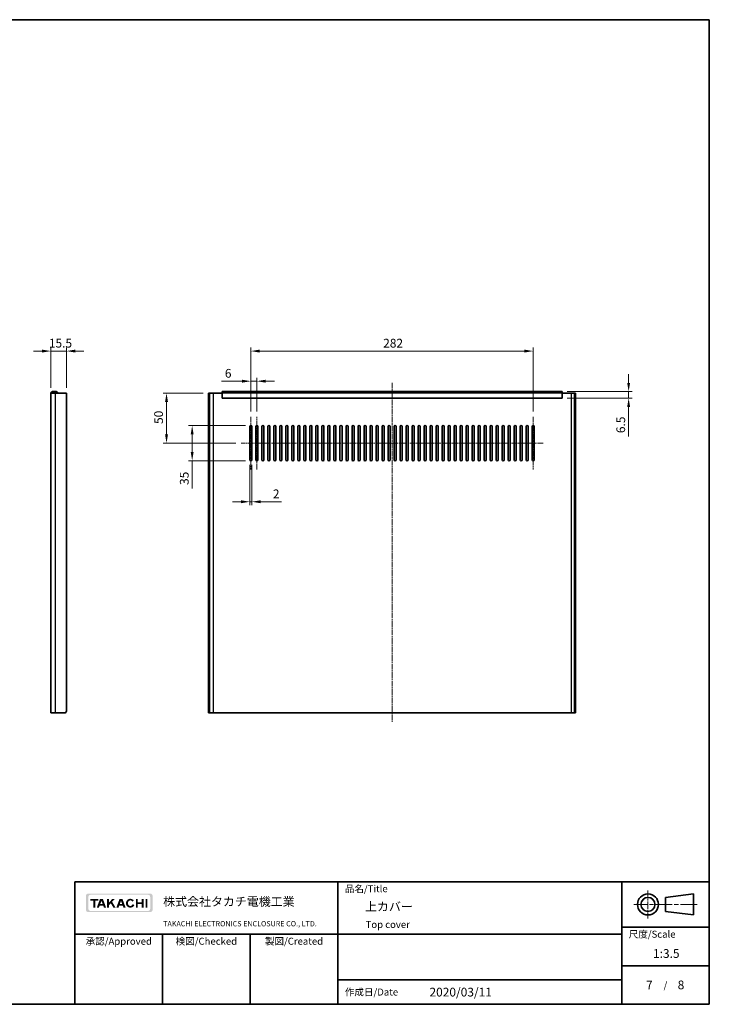
# Model space of a CAD drawing. Units: millimetres. Extents: x 5 to 12587, y 0 to 1686.
# Drawn here: x 10520 to 11209, y 0 to 983 of the extents above; entities that cross this region are included whole.
import ezdxf
from ezdxf.enums import TextEntityAlignment as Align

# ---------------------------------------------------------------- set-up
doc = ezdxf.new("R2010")
doc.units = ezdxf.units.MM
doc.linetypes.add('CHAIN', pattern=[0.35429999999999995, 0.2362, -0.0295, 0.0591, -0.0295])
for name, color, linetype, lineweight in [('Border (ISO)', 7, 'Continuous', 35), ('Centerline (ISO)', 131, 'Continuous', 18), ('Dimension (ISO)', 7, 'Continuous', 18), ('Dimension (ISO) @ 1', 7, 'Continuous', 18), ('Hatch (ISO)', 1, 'Continuous', 18), ('Title (ISO)', 7, 'Continuous', 35), ('Visible (ISO)', 7, 'Continuous', 35), ('Visible Narrow (ISO)', 7, 'Continuous', 25)]:
    doc.layers.add(name, color=color, linetype=linetype, lineweight=lineweight)
doc.styles.add('Note Text (TK)', font='MS PGothic.ttf')
doc.styles.add('文字スタイル67', font='arial.ttf')
doc.dimstyles.new('Default - Method 1b (TK)', dxfattribs={"dimscale": 6, "dimtxt": 2.5, "dimasz": 2.5, "dimexe": 1, "dimexo": 1.499999999999999, "dimgap": 1, "dimtad": 1, "dimtoh": 1, "dimrnd": 1e-08, "dimdsep": 46, "dimtxsty": 'Note Text (TK)', "dimcen": 0.09, "dimdle": 5, "dimclrd": 100, "dimclre": 100, "dimclrt": 7, "dimadec": 1, "dimazin": 1, "dimtfac": 1, "dimtmove": 0, "dimatfit": 3, "dimfxl": 1, "dimtolj": 1, "dimlwd": -1, "dimlwe": -1, "dimarcsym": 0})

# ---------------------------------------------------------------- blocks, each defined once
blk = doc.blocks.new('図面枠 tk図枠')
at = {"layer": 'Border (ISO)'}
for p, q in [((14.49999999999999, 289), (405.4999999999999, 289)), ((14.49999999999999, 289), (14.50000000000001, 8.000000000000007)), ((405.4999999999999, 289), (405.4999999999999, 8.000000000000007)), ((14.50000000000001, 8.000000000000007), (405.4999999999999, 8.000000000000007))]:
    blk.add_line(p, q, dxfattribs=at)
blk = doc.blocks.new('表題欄 tk表題欄')
at = {"layer": 'Hatch (ISO)'}
h = blk.add_hatch(color=256, dxfattribs=at)
edge = h.paths.add_edge_path(flags=0)
edge.add_arc((95.57537688673352, 236.2990653650367), 0.5958259999999996, 269.9999999999897, 360)
edge.add_line((96.17120288673351, 236.2990653650368), (96.17120288673348, 239.7107813650365))
edge.add_arc((95.5753768867335, 239.7107813650366), 0.5958259999999996, 0, 90.0000000000068)
edge.add_line((95.57537688673342, 240.3066073650366), (79.13710888673356, 240.3066073650366))
edge.add_arc((79.13710888673353, 239.7107813650366), 0.5958259999999996, 89.99999999999744, 180)
edge.add_line((78.54128288673353, 239.7107813650365), (78.54128288673331, 236.2990653650368))
edge.add_arc((79.13710888673332, 236.2990653650365), 0.5958259999999996, 180, 270.0000000000231)
edge.add_line((79.13710888673356, 235.7032393650365), (95.57537688673342, 235.7032393650367))
edge = h.paths.add_edge_path()
edge.add_line((77.83935088673357, 239.9556413650366), (77.83935088673357, 236.0542053650368))
edge.add_arc((78.54128288673346, 236.0542053650367), 0.7019319999998935, 180, 270.0000000000087)
edge.add_line((78.54128288673357, 235.3522733650368), (96.17120288673352, 235.3522733650368))
edge.add_arc((96.17120288673351, 236.0542053650367), 0.7019319999998921, 270, 360)
edge.add_line((96.8731348867334, 236.0542053650368), (96.87313488673352, 239.9556413650366))
edge.add_arc((96.1712028867336, 239.9556413650367), 0.7019319999998921, 0, 90.00000000000873)
edge.add_line((96.17120288673348, 240.6575733650367), (78.54128288673357, 240.6575733650366))
edge.add_arc((78.54128288673357, 239.9556413650366), 0.7019319999999984, 90, 180)
for points in [[(79.07181288673355, 239.1476033650369), (79.07181288673355, 238.6578833650367), (79.92066088673353, 238.6578833650367), (79.92066088673353, 236.6581933650368), (80.50832488673353, 236.6581933650368), (80.50832488673353, 238.6578833650367), (81.35717288673355, 238.6578833650367), (81.35717288673355, 239.1476033650369)], [(85.68407849525303, 236.6581933650368), (84.9434673993943, 237.8918698287545), (84.41792288673358, 237.3246628822781), (84.41792288673358, 236.6581933650368), (83.89555488673355, 236.6581933650368), (83.89555488673355, 239.1476033650369), (84.41792288673358, 239.1476033650369), (84.41792288673358, 238.0993979968839), (85.38913556809511, 239.1476033650369), (86.10696490847272, 239.1476033650369), (85.31925422435492, 238.2974470774499), (86.30334488673353, 236.6581933650368)], [(92.09142939614459, 239.1476033650369), (92.09142939614459, 236.6581933650368), (92.60971639614465, 236.6581933650368), (92.60971639614465, 237.6580383650368), (93.76872039614462, 237.6580383650368), (93.76872039614462, 236.6581933650368), (94.28700739614459, 236.6581933650368), (94.28700739614459, 239.1476033650369), (93.76872039614462, 239.1476033650369), (93.76872039614462, 238.1477583650367), (92.60971639614465, 238.1477583650367), (92.60971639614465, 239.1476033650369)], [(94.84202339614467, 239.1476033650369), (94.84202339614467, 236.6581933650368), (95.36439139614473, 236.6581933650368), (95.36439139614473, 239.1476033650369)]]:
    blk.add_hatch(color=256, dxfattribs=at).paths.add_polyline_path(points)
h = blk.add_hatch(color=256, dxfattribs=at)
h.paths.add_polyline_path([(82.59020695886475, 237.7110913650368), (81.95242681460243, 237.7110913650368), (82.27131688673356, 238.5794973650367)], flags=0)
h.paths.add_polyline_path([(82.77903014574996, 237.1968853650368), (81.76360362771717, 237.1968853650368), (81.56578886050404, 236.6581933650368), (80.94907288673355, 236.6581933650368), (81.86321688673357, 239.1476033650369), (82.67941688673353, 239.1476033650369), (83.59356088673351, 236.6581933650368), (82.97684491296302, 236.6581933650368)])
h = blk.add_hatch(color=256, dxfattribs=at)
h.paths.add_polyline_path([(87.52707281460246, 237.7110913650368), (88.16485295886469, 237.7110913650368), (87.84596288673359, 238.5794973650367)], flags=0)
h.paths.add_polyline_path([(87.14043486050403, 236.6581933650368), (87.3382496277172, 237.1968853650368), (88.35367614574989, 237.1968853650368), (88.551490912963, 236.6581933650368), (89.16820688673343, 236.6581933650368), (88.25406288673352, 239.1476033650369), (87.43786288673356, 239.1476033650369), (86.52371888673358, 236.6581933650368)])
h = blk.add_hatch(color=256, dxfattribs=at)
edge = h.paths.add_edge_path()
edge.add_arc((90.52309888673334, 237.9028983650369), 1.273272000000011, 38.55054079078439, 336.5820184016556)
edge.add_line((91.69149139614446, 237.3968543650369), (91.17255542714857, 237.6216113977801))
edge.add_ellipse((90.52309888673352, 237.9028983650369), major_axis=(0, -0.7998759999999119), ratio=0.8673469387756529, start_angle=128.5505407907963, end_angle=426.582018401653, ccw=False)
edge.add_line((91.09381514418376, 238.3576891122095), (91.51887237036831, 238.6964075050431))
at = {"layer": 'Title (ISO)'}
for p, q in [((74.70882392282105, 244.052739026017), (255.7088239228211, 244.052739026017)), ((74.70882392282105, 209.052739026017), (74.70882392282105, 244.052739026017)), ((149.7088239228211, 244.052739026017), (149.7088239228211, 209.052739026017)), ((230.7088239228211, 244.052739026017), (230.7088239228211, 209.052739026017)), ((255.7088239228211, 244.052739026017), (255.7088239228211, 209.052739026017)), ((243.2088239228211, 239.552739026017), (251.2088239228211, 240.5527390260171)), ((243.2088239228211, 239.552739026017), (243.2088239228211, 235.552739026017)), ((251.2088239228211, 234.552739026017), (251.2088239228211, 240.5527390260171)), ((243.2088239228211, 235.552739026017), (251.2088239228211, 234.552739026017)), ((230.7088239228211, 231.052739026017), (255.7088239228211, 231.052739026017)), ((74.70882392282105, 229.052739026017), (230.7088239228211, 229.052739026017)), ((99.70882392282108, 229.052739026017), (99.70882392282108, 209.052739026017)), ((124.708823922821, 229.052739026017), (124.708823922821, 209.052739026017)), ((230.7088239228211, 220.052739026017), (255.7088239228211, 220.052739026017)), ((149.7088239228211, 216.052739026017), (230.7088239228211, 216.052739026017)), ((255.7088239228211, 209.052739026017), (74.70882392282105, 209.052739026017))]:
    blk.add_line(p, q, dxfattribs=at)
at = {"layer": 'Title (ISO)', "color": 4, "linetype": 'CHAIN', "lineweight": 18, "ltscale": 8.889559745788574}
blk.add_line((238.2088239228211, 241.552739026017), (238.2088239228211, 233.552739026017), dxfattribs=at)
at = {"layer": 'Title (ISO)', "color": 4, "linetype": 'CHAIN', "lineweight": 18, "ltscale": 20.00163269042969}
blk.add_line((252.2088239228211, 237.552739026017), (234.2088239228211, 237.552739026017), dxfattribs=at)
at = {"layer": 'Title (ISO)'}
for radius in [3, 2]:
    blk.add_circle((238.2088239228211, 237.552739026017), radius, dxfattribs=at)
at = {"layer": 'Title (ISO)', "color": 1, "char_height": 2.000000029802322, "line_spacing_factor": 1.5, "style": 'Note Text (TK)'}
for s, insert, attachment_point in [('\\fＭＳ Ｐゴシック|b0|i0;\\H2.0000;品名/Title', (151.708823922821, 242.052739026017), 4), ('\\fＭＳ Ｐゴシック|b0|i0;\\H2.0000;承認/Approved', (87.20882392282108, 227.052739026017), 5), ('\\fＭＳ Ｐゴシック|b0|i0;\\H2.0000;検図/Checked', (112.208823922821, 227.052739026017), 5), ('\\fＭＳ Ｐゴシック|b0|i0;\\H2.0000;製図/Created', (137.2088239228211, 227.052739026017), 5), ('\\fＭＳ Ｐゴシック|b0|i0;\\H2.0000;尺度/Scale', (232.7088239228211, 229.052739026017), 4), ('\\fＭＳ Ｐゴシック|b0|i0;\\H2.0000;作成日/Date', (151.708823922821, 212.552739026017), 4)]:
    blk.add_mtext(s, dxfattribs=dict(at, insert=insert, attachment_point=attachment_point))
at = {"layer": 'Title (ISO)', "color": 7, "line_spacing_factor": 1.5, "style": 'Note Text (TK)'}
for s, insert, char_height, attachment_point in [('株式会社タカチ電機工業', (99.87313488673345, 238.052739026017), 2.5, 4), ('\\fArial|b0|i0;\\H1.4986;TAKACHI ELECTRONICS ENCLOSURE CO., LTD.', (99.87313488673342, 232.052739026017), 1.49859994649887, 4), ('\\fＭＳ Ｐゴシック|b0|i0;\\H2.0000;/', (243.2088239228211, 214.552739026017), 2.000000029802322, 5)]:
    blk.add_mtext(s, dxfattribs=dict(at, insert=insert, char_height=char_height, attachment_point=attachment_point))
at = {"layer": 'Title (ISO)', "color": 7}
for tag, p, height, style in [('<品名>_001', (157.5667784682756, 235.6393867532898), 2.5, 'Note Text (TK)'), ('<Title>_001', (157.4932713957346, 230.5520568828656), 2.000000029802322, '文字スタイル67'), ('作成日_001', (175.8664943773665, 211.2814322078352), 2.5, 'Note Text (TK)'), ('<ページ_No.>_001', (237.9488807410029, 213.302739026017), 2.5, 'Note Text (TK)'), ('<総ページ数>_001', (246.7997330137301, 213.302739026017), 2.5, 'Note Text (TK)')]:
    blk.add_attdef(tag, p, '', height=height, dxfattribs=dict(at, style=style))
at = {"layer": 'Title (ISO)', "color": 7, "style": 'Note Text (TK)'}
blk.add_attdef('<尺度>', text='', height=2.5, dxfattribs=at).set_placement((243.2088239228211, 223.5527390260171), align=Align.MIDDLE_CENTER)
blk = doc.blocks.new('*D72')
at = {"layer": 'Defpoints', "color": 0}
for p in [(10566.69366476353, 652.0692896339701), (10551.19366476353, 610.0692896339701), (10566.69366476353, 610.0692896339701)]:
    blk.add_point(p, dxfattribs=at)
at = {"layer": 'Dimension (ISO)', "color": 100}
for p, q in [((10542.44366476353, 652.0692896339701), (10533.69366476353, 652.0692896339701)), ((10551.19366476353, 615.3192896339701), (10551.19366476353, 655.5692896339701)), ((10551.19366476353, 652.0692896339701), (10566.69366476353, 652.0692896339701)), ((10566.69366476353, 615.3192896339701), (10566.69366476353, 655.5692896339701)), ((10575.44366476353, 652.0692896339701), (10584.19366476353, 652.0692896339701))]:
    blk.add_line(p, q, dxfattribs=at)
for points in [[(10542.44366476353, 653.5276229673034), (10542.44366476353, 650.6109563006368), (10551.19366476353, 652.0692896339701)], [(10575.44366476353, 653.5276229673034), (10575.44366476353, 650.6109563006368), (10566.69366476353, 652.0692896339701)]]:
    blk.add_solid(points, dxfattribs=at)
at = {"layer": 'Dimension (ISO)', "color": 7, "insert": (10549.09991476353, 659.9442896339701), "char_height": 8.75, "attachment_point": 4, "style": 'Note Text (TK)'}
blk.add_mtext('\\A1;15.5', dxfattribs=at)
blk = doc.blocks.new('*D73')
at = {"layer": 'Defpoints', "color": 0}
for p in [(11032.87816317534, 652.0692896339701), (10750.87816317534, 586.31928963637), (11032.87816317534, 586.31928963637)]:
    blk.add_point(p, dxfattribs=at)
at = {"layer": 'Dimension (ISO)', "color": 100}
for p, q in [((10750.87816317534, 591.56928963637), (10750.87816317534, 655.5692896339701)), ((10759.62816317534, 652.0692896339701), (11024.12816317534, 652.0692896339701)), ((11032.87816317534, 591.56928963637), (11032.87816317534, 655.5692896339701))]:
    blk.add_line(p, q, dxfattribs=at)
for points in [[(10759.62816317534, 653.5276229673034), (10759.62816317534, 650.6109563006368), (10750.87816317534, 652.0692896339701)], [(11024.12816317534, 653.5276229673034), (11024.12816317534, 650.6109563006368), (11032.87816317534, 652.0692896339701)]]:
    blk.add_solid(points, dxfattribs=at)
at = {"layer": 'Dimension (ISO)', "color": 7, "insert": (10882.97901544807, 659.9442896339701), "char_height": 8.75, "attachment_point": 4, "style": 'Note Text (TK)'}
blk.add_mtext('\\A1;282', dxfattribs=at)
blk = doc.blocks.new('*D74')
at = {"layer": 'Defpoints', "color": 0}
for p in [(10756.87816317534, 621.981821296234), (10750.87816317534, 586.31928963637), (10756.87816317534, 586.31928963637)]:
    blk.add_point(p, dxfattribs=at)
at = {"layer": 'Dimension (ISO)', "color": 100}
for p, q in [((10742.12816317534, 621.981821296234), (10721.40657219217, 621.981821296234)), ((10750.87816317534, 591.56928963637), (10750.87816317534, 625.481821296234)), ((10756.87816317534, 621.981821296234), (10750.87816317534, 621.981821296234)), ((10756.87816317534, 591.56928963637), (10756.87816317534, 625.481821296234)), ((10765.62816317534, 621.981821296234), (10774.37816317534, 621.981821296234))]:
    blk.add_line(p, q, dxfattribs=at)
for points in [[(10742.12816317534, 623.4401546295672), (10742.12816317534, 620.5234879629005), (10750.87816317534, 621.981821296234)], [(10765.62816317534, 623.4401546295672), (10765.62816317534, 620.5234879629005), (10756.87816317534, 621.981821296234)]]:
    blk.add_solid(points, dxfattribs=at)
at = {"layer": 'Dimension (ISO)', "color": 7, "insert": (10724.90657219217, 629.8568212962339), "char_height": 8.75, "attachment_point": 4, "style": 'Note Text (TK)'}
blk.add_mtext('\\A1;6', dxfattribs=at)
blk = doc.blocks.new('*D75')
at = {"layer": 'Defpoints', "color": 0}
for p in [(10708.62816317536, 610.0692896339704), (10666.62816317536, 560.0692896339702), (10741.12816317535, 560.0692896339702)]:
    blk.add_point(p, dxfattribs=at)
at = {"layer": 'Dimension (ISO)', "color": 100}
for p, q in [((10703.37816317536, 610.0692896339704), (10663.12816317535, 610.0692896339704)), ((10666.62816317536, 601.3192896339704), (10666.62816317536, 568.8192896339702)), ((10735.87816317535, 560.0692896339702), (10663.12816317535, 560.0692896339702))]:
    blk.add_line(p, q, dxfattribs=at)
for points in [[(10665.16982984202, 601.3192896339704), (10668.08649650869, 601.3192896339704), (10666.62816317536, 610.0692896339704)], [(10665.16982984202, 568.8192896339702), (10668.08649650869, 568.8192896339702), (10666.62816317536, 560.0692896339702)]]:
    blk.add_solid(points, dxfattribs=at)
at = {"layer": 'Dimension (ISO)', "color": 7, "insert": (10658.75316317535, 579.2525282703338), "char_height": 8.75, "attachment_point": 4, "rotation": 90, "style": 'Note Text (TK)'}
blk.add_mtext('\\A1;50', dxfattribs=at)
blk = doc.blocks.new('*D76')
at = {"layer": 'Defpoints', "color": 0}
for p in [(10750.87816318188, 577.5692896363702), (10692.2468262149, 542.5692896363703), (10750.87816317764, 542.5692896363703)]:
    blk.add_point(p, dxfattribs=at)
at = {"layer": 'Dimension (ISO)', "color": 100}
for p, q in [((10745.62816318188, 577.5692896363702), (10688.7468262149, 577.5692896363702)), ((10692.2468262149, 568.8192896363703), (10692.2468262149, 551.3192896363704)), ((10745.62816317764, 542.5692896363703), (10688.7468262149, 542.5692896363703)), ((10692.2468262149, 542.5692896363703), (10692.2468262149, 514.8197818329979))]:
    blk.add_line(p, q, dxfattribs=at)
for points in [[(10690.78849288156, 568.8192896363703), (10693.70515954823, 568.8192896363703), (10692.2468262149, 577.5692896363702)], [(10690.78849288156, 551.3192896363704), (10693.70515954823, 551.3192896363704), (10692.2468262149, 542.5692896363703)]]:
    blk.add_solid(points, dxfattribs=at)
at = {"layer": 'Dimension (ISO)', "color": 7, "insert": (10684.3718262149, 518.3197818329947), "char_height": 8.75, "attachment_point": 4, "rotation": 90, "style": 'Note Text (TK)'}
blk.add_mtext('\\A1;35', dxfattribs=at)
blk = doc.blocks.new('*D77')
at = {"layer": 'Defpoints', "color": 0}
for p in [(10749.87816317534, 543.5692896175847), (10751.87816317535, 543.5692896175847), (10751.87816317535, 501.5692896175847)]:
    blk.add_point(p, dxfattribs=at)
at = {"layer": 'Dimension (ISO)', "color": 100}
for p, q in [((10749.87816317534, 538.3192896175848), (10749.87816317534, 498.0692896175847)), ((10751.87816317535, 538.3192896175848), (10751.87816317535, 498.0692896175847)), ((10741.12816317534, 501.5692896175847), (10732.37816317534, 501.5692896175847)), ((10749.87816317534, 501.5692896175847), (10751.87816317535, 501.5692896175847)), ((10760.62816317534, 501.5692896175847), (10781.44918597818, 501.5692896175847))]:
    blk.add_line(p, q, dxfattribs=at)
for points in [[(10741.12816317534, 503.0276229509181), (10741.12816317534, 500.1109562842514), (10749.87816317534, 501.5692896175847)], [(10760.62816317534, 503.0276229509181), (10760.62816317534, 500.1109562842514), (10751.87816317535, 501.5692896175847)]]:
    blk.add_solid(points, dxfattribs=at)
at = {"layer": 'Dimension (ISO)', "color": 7, "insert": (10772.87816325091, 509.4442896175848), "char_height": 8.75, "attachment_point": 4, "style": 'Note Text (TK)'}
blk.add_mtext('\\A1;2', dxfattribs=at)
blk = doc.blocks.new('*D78')
at = {"layer": 'Defpoints', "color": 0}
for p in [(11061.62816317535, 611.5692896339705), (11061.62816317535, 605.0692896339706), (11128.12816317535, 605.0692896339706)]:
    blk.add_point(p, dxfattribs=at)
at = {"layer": 'Dimension (ISO)', "color": 100}
for p, q in [((11128.12816317535, 620.3192896339706), (11128.12816317535, 629.0692896339706)), ((11066.87816317535, 611.5692896339705), (11131.62816317535, 611.5692896339705)), ((11128.12816317535, 611.5692896339705), (11128.12816317535, 605.0692896339706)), ((11066.87816317535, 605.0692896339706), (11131.62816317535, 605.0692896339706)), ((11128.12816317535, 596.3192896339705), (11128.12816317535, 566.5991189712562))]:
    blk.add_line(p, q, dxfattribs=at)
for points in [[(11126.66982984201, 620.3192896339706), (11129.58649650868, 620.3192896339706), (11128.12816317535, 611.5692896339705)], [(11126.66982984201, 596.3192896339705), (11129.58649650868, 596.3192896339705), (11128.12816317535, 605.0692896339706)]]:
    blk.add_solid(points, dxfattribs=at)
at = {"layer": 'Dimension (ISO)', "color": 7, "insert": (11120.25316317535, 570.0991189712529), "char_height": 8.75, "attachment_point": 4, "rotation": 90, "style": 'Note Text (TK)'}
blk.add_mtext('\\A1;6.5', dxfattribs=at)

msp = doc.modelspace()

# ---------------------------------------------------------------- linework, layer by layer
at = {"layer": 'Centerline (ISO)', "linetype": 'CHAIN', "ltscale": 23.99096870422363}
for p, q in [((10891.87816317535, 620.3192896339704), (10891.87816317534, 281.81928963397)), ((10750.87816317534, 586.31928963637), (10750.87816317534, 533.8192896363701)), ((10756.87816317534, 533.8192896363701), (10756.87816317534, 586.31928963637)), ((11032.87816317534, 586.31928963637), (11032.87816317534, 533.8192896363701)), ((11042.62816317534, 560.06928963397), (10741.12816317534, 560.06928963397))]:
    msp.add_line(p, q, dxfattribs=at)
at = {"layer": 'Visible (ISO)'}
for p, q in [((10551.19366476353, 290.5692896339701), (10551.19366476353, 610.0692896339701)), ((10555.69366476353, 610.0692896339701), (10551.19366476353, 610.0692896339701)), ((10552.69366476352, 611.5692896339704), (10556.44366476353, 611.5692896339704)), ((10556.44366476353, 610.5692896339705), (10552.69366476353, 610.5692896339702)), ((10555.69366476353, 610.0692896339701), (10566.69366476353, 610.0692896339701)), ((10566.69366476353, 610.0692896339701), (10566.69366476353, 292.5692896339701)), ((10708.62816317535, 610.06928963397), (10708.62816317535, 292.5692896339701)), ((10709.62816317535, 610.06928963397), (10708.62816317535, 610.06928963397)), ((10709.62816317535, 610.06928963397), (10713.12816317534, 610.06928963397)), ((10709.62816317535, 292.56928963397), (10709.62816317535, 610.06928963397)), ((10713.12816317534, 610.06928963397), (10722.12816317534, 610.06928963397)), ((10722.12816317535, 611.5692896339704), (11061.62816317534, 611.5692896339704)), ((10722.12816317535, 610.0692896339701), (10722.12816317535, 611.5692896339704)), ((10722.12816317535, 610.06928963397), (10722.12816317535, 605.0692896339704)), ((11061.62816317534, 611.5692896339704), (11061.62816317535, 610.0692896339701)), ((11061.62816317535, 605.0692896339704), (11061.62816317535, 610.06928963397)), ((11061.62816317534, 610.06928963397), (11070.62816317534, 610.06928963397)), ((11070.62816317534, 610.06928963397), (11074.12816317535, 610.06928963397)), ((11074.12816317535, 610.06928963397), (11075.12816317535, 610.06928963397)), ((11074.12816317535, 292.56928963397), (11074.12816317535, 610.06928963397)), ((11075.12816317535, 292.56928963397), (11075.12816317535, 610.06928963397)), ((11061.62816317535, 605.0692896339704), (10722.12816317535, 605.0692896339704)), ((10749.87816317534, 543.5692896175847), (10749.87816317534, 576.5692896503552)), ((10751.87816317535, 576.5692896503552), (10751.87816317535, 543.5692896175847)), ((10755.87816317534, 543.5692896175847), (10755.87816317534, 576.5692896503552)), ((10757.87816317534, 576.5692896503552), (10757.87816317534, 543.5692896175847)), ((10761.87816317534, 543.5692896175847), (10761.87816317534, 576.5692896503552)), ((10763.87816317534, 576.5692896503552), (10763.87816317534, 543.5692896175847)), ((10767.87816317534, 543.5692896175847), (10767.87816317534, 576.5692896503552)), ((10769.87816317534, 576.5692896503552), (10769.87816317534, 543.5692896175847)), ((10773.87816317534, 543.5692896175847), (10773.87816317534, 576.5692896503552)), ((10775.87816317534, 576.5692896503552), (10775.87816317534, 543.5692896175847)), ((10779.87816317534, 543.5692896175847), (10779.87816317534, 576.5692896503552)), ((10781.87816317534, 576.5692896503552), (10781.87816317534, 543.5692896175847)), ((10785.87816317534, 543.5692896175847), (10785.87816317534, 576.5692896503552)), ((10787.87816317534, 576.5692896503552), (10787.87816317534, 543.5692896175847)), ((10791.87816317534, 543.5692896175847), (10791.87816317534, 576.5692896503552)), ((10793.87816317534, 576.5692896503552), (10793.87816317534, 543.5692896175847)), ((10797.87816317534, 543.5692896175847), (10797.87816317534, 576.5692896503552)), ((10799.87816317534, 576.5692896503552), (10799.87816317534, 543.5692896175847)), ((10803.87816317534, 543.5692896175847), (10803.87816317534, 576.5692896503552)), ((10805.87816317534, 576.5692896503552), (10805.87816317534, 543.5692896175847)), ((10809.87816317534, 543.5692896175847), (10809.87816317534, 576.5692896503552)), ((10811.87816317534, 576.5692896503552), (10811.87816317534, 543.5692896175847)), ((10815.87816317534, 543.5692896175847), (10815.87816317534, 576.5692896503552)), ((10817.87816317534, 576.5692896503552), (10817.87816317534, 543.5692896175847)), ((10821.87816317534, 543.5692896175847), (10821.87816317534, 576.5692896503552)), ((10823.87816317534, 576.5692896503552), (10823.87816317534, 543.5692896175847)), ((10827.87816317534, 543.5692896175847), (10827.87816317534, 576.5692896503552)), ((10829.87816317534, 576.5692896503552), (10829.87816317534, 543.5692896175847)), ((10833.87816317535, 543.5692896175847), (10833.87816317535, 576.5692896503552)), ((10835.87816317534, 576.5692896503552), (10835.87816317534, 543.5692896175847)), ((10839.87816317534, 543.5692896175847), (10839.87816317534, 576.5692896503552)), ((10841.87816317534, 576.5692896503552), (10841.87816317534, 543.5692896175847)), ((10845.87816317534, 543.5692896175847), (10845.87816317534, 576.5692896503552)), ((10847.87816317534, 576.5692896503552), (10847.87816317534, 543.5692896175847)), ((10851.87816317534, 543.5692896175847), (10851.87816317534, 576.5692896503552)), ((10853.87816317535, 576.5692896503552), (10853.87816317535, 543.5692896175847)), ((10857.87816317534, 543.5692896175847), (10857.87816317534, 576.5692896503552)), ((10859.87816317534, 576.5692896503552), (10859.87816317534, 543.5692896175847)), ((10863.87816317534, 543.5692896175847), (10863.87816317534, 576.5692896503552)), ((10865.87816317534, 576.5692896503552), (10865.87816317534, 543.5692896175847)), ((10869.87816317534, 543.5692896175847), (10869.87816317534, 576.5692896503552)), ((10871.87816317534, 576.5692896503552), (10871.87816317534, 543.5692896175847)), ((10875.87816317534, 543.5692896175847), (10875.87816317534, 576.5692896503552)), ((10877.87816317534, 576.5692896503552), (10877.87816317534, 543.5692896175847)), ((10881.87816317534, 543.5692896175847), (10881.87816317534, 576.5692896503552)), ((10883.87816317534, 576.5692896503552), (10883.87816317534, 543.5692896175847)), ((10887.87816317534, 543.5692896175847), (10887.87816317534, 576.5692896503552)), ((10889.87816317534, 576.5692896503552), (10889.87816317534, 543.5692896175847)), ((10893.87816317534, 543.5692896175847), (10893.87816317534, 576.5692896503552)), ((10895.87816317534, 576.5692896503552), (10895.87816317534, 543.5692896175847)), ((10899.87816317534, 543.5692896175847), (10899.87816317534, 576.5692896503552)), ((10901.87816317534, 576.5692896503552), (10901.87816317534, 543.5692896175847)), ((10905.87816317534, 543.5692896175847), (10905.87816317534, 576.5692896503552)), ((10907.87816317534, 576.5692896503552), (10907.87816317534, 543.5692896175847)), ((10911.87816317534, 543.5692896175847), (10911.87816317534, 576.5692896503552)), ((10913.87816317535, 576.5692896503552), (10913.87816317535, 543.5692896175847)), ((10917.87816317534, 543.5692896175847), (10917.87816317534, 576.5692896503552)), ((10919.87816317534, 576.5692896503552), (10919.87816317534, 543.5692896175847)), ((10923.87816317534, 543.5692896175847), (10923.87816317534, 576.5692896503552)), ((10925.87816317534, 576.5692896503552), (10925.87816317534, 543.5692896175847)), ((10929.87816317534, 543.5692896175847), (10929.87816317534, 576.5692896503552)), ((10931.87816317534, 576.5692896503552), (10931.87816317534, 543.5692896175847)), ((10935.87816317534, 543.5692896175847), (10935.87816317534, 576.5692896503552)), ((10937.87816317534, 576.5692896503552), (10937.87816317534, 543.5692896175847)), ((10941.87816317534, 543.5692896175847), (10941.87816317534, 576.5692896503552)), ((10943.87816317534, 576.5692896503552), (10943.87816317534, 543.5692896175847)), ((10947.87816317534, 543.5692896175847), (10947.87816317534, 576.5692896503552)), ((10949.87816317534, 576.5692896503552), (10949.87816317534, 543.5692896175847)), ((10953.87816317535, 543.5692896175847), (10953.87816317535, 576.5692896503552)), ((10955.87816317534, 576.5692896503552), (10955.87816317534, 543.5692896175847)), ((10959.87816317534, 543.5692896175847), (10959.87816317534, 576.5692896503552)), ((10961.87816317534, 576.5692896503552), (10961.87816317534, 543.5692896175847)), ((10965.87816317534, 543.5692896175847), (10965.87816317534, 576.5692896503552)), ((10967.87816317534, 576.5692896503552), (10967.87816317534, 543.5692896175847)), ((10971.87816317534, 543.5692896175847), (10971.87816317534, 576.5692896503552)), ((10973.87816317535, 576.5692896503552), (10973.87816317535, 543.5692896175847)), ((10977.87816317534, 543.5692896175847), (10977.87816317534, 576.5692896503552)), ((10979.87816317534, 576.5692896503552), (10979.87816317534, 543.5692896175847)), ((10983.87816317534, 543.5692896175847), (10983.87816317534, 576.5692896503552)), ((10985.87816317534, 576.5692896503552), (10985.87816317534, 543.5692896175847)), ((10989.87816317534, 543.5692896175847), (10989.87816317534, 576.5692896503552)), ((10991.87816317534, 576.5692896503552), (10991.87816317534, 543.5692896175847)), ((10995.87816317534, 543.5692896175847), (10995.87816317534, 576.5692896503552)), ((10997.87816317534, 576.5692896503552), (10997.87816317534, 543.5692896175847)), ((11001.87816317534, 543.5692896175847), (11001.87816317534, 576.5692896503552)), ((11003.87816317534, 576.5692896503552), (11003.87816317534, 543.5692896175847)), ((11007.87816317534, 543.5692896175847), (11007.87816317534, 576.5692896503552)), ((11009.87816317534, 576.5692896503552), (11009.87816317534, 543.5692896175847)), ((11013.87816317535, 543.5692896175847), (11013.87816317535, 576.5692896503552)), ((11015.87816317534, 576.5692896503552), (11015.87816317534, 543.5692896175847)), ((11019.87816317534, 543.5692896175847), (11019.87816317534, 576.5692896503552)), ((11021.87816317534, 576.5692896503552), (11021.87816317534, 543.5692896175847)), ((11025.87816317534, 543.5692896175847), (11025.87816317534, 576.5692896503552)), ((11027.87816317534, 576.5692896503552), (11027.87816317534, 543.5692896175847)), ((11031.87816317534, 543.5692896175847), (11031.87816317534, 576.5692896503552)), ((11033.87816317535, 576.5692896503552), (11033.87816317535, 543.5692896175847)), ((10551.19366476353, 290.5692896339701), (10555.69366476353, 290.5692896339701)), ((10564.69366476353, 290.5692896339701), (10555.69366476353, 290.5692896339701)), ((10708.62816317535, 290.56928963397), (10708.62816317535, 292.56928963397)), ((10708.62816317535, 290.56928963397), (10709.62816317535, 290.56928963397)), ((10709.62816317535, 292.56928963397), (10709.62816317535, 290.56928963397)), ((10709.62816317535, 290.56928963397), (10713.12816317534, 290.56928963397)), ((10713.12816317534, 290.56928963397), (11070.62816317534, 290.56928963397)), ((11070.62816317534, 290.56928963397), (11074.12816317535, 290.56928963397)), ((11074.12816317535, 290.56928963397), (11074.12816317535, 292.56928963397)), ((11074.12816317535, 290.56928963397), (11075.12816317535, 290.56928963397)), ((11075.12816317535, 292.56928963397), (11075.12816317535, 290.56928963397))]:
    msp.add_line(p, q, dxfattribs=at)
for centre, radius, start, end in [((10552.69366476353, 610.0692896339702), 1.500000000000024, 90, 180), ((10552.69366476353, 610.0692896339701), 0.5000000000000429, 90, 180), ((10556.44366476353, 610.0692896339702), 1.500000000000057, 0, 90), ((10556.44366476353, 610.0692896339702), 0.5000000000000117, 0, 90), ((10750.87816317534, 576.5692896363701), 0.9999999999999968, 8.537736463e-07, 180), ((10756.87816317534, 576.5692896363701), 0.9999999999999968, 8.537736463e-07, 180), ((10762.87816317534, 576.5692896363701), 0.9999999999999968, 8.537736463e-07, 180), ((10768.87816317534, 576.5692896363701), 0.9999999999999968, 8.537736463e-07, 180), ((10774.87816317534, 576.5692896363701), 0.9999999999999968, 8.537736463e-07, 180), ((10780.87816317534, 576.5692896363701), 0.9999999999999968, 8.537736463e-07, 180), ((10786.87816317534, 576.5692896363701), 0.9999999999999968, 8.537736463e-07, 180), ((10792.87816317535, 576.5692896363701), 0.9999999999999968, 8.537736463e-07, 180), ((10798.87816317534, 576.5692896363701), 0.9999999999999968, 8.537736463e-07, 180), ((10804.87816317534, 576.5692896363701), 0.9999999999999968, 8.537736463e-07, 180), ((10810.87816317534, 576.5692896363701), 0.9999999999999968, 8.537736463e-07, 180), ((10816.87816317534, 576.5692896363701), 0.9999999999999968, 8.537736463e-07, 180), ((10822.87816317534, 576.5692896363701), 0.9999999999999968, 8.537736463e-07, 180), ((10828.87816317534, 576.5692896363701), 0.9999999999999968, 8.537736463e-07, 180), ((10834.87816317534, 576.5692896363701), 0.9999999999999968, 8.537736463e-07, 180), ((10840.87816317534, 576.5692896363701), 0.9999999999999968, 8.537736463e-07, 180), ((10846.87816317534, 576.5692896363701), 0.9999999999999968, 8.537736463e-07, 180), ((10852.87816317535, 576.5692896363701), 0.9999999999999968, 8.537736463e-07, 180), ((10858.87816317534, 576.5692896363701), 1.000000000000001, 8.537736463e-07, 180), ((10864.87816317534, 576.5692896363701), 1.000000000000001, 8.537736463e-07, 180), ((10870.87816317534, 576.5692896363701), 1.000000000000001, 8.537736463e-07, 180), ((10876.87816317534, 576.5692896363701), 1.000000000000001, 8.537736463e-07, 180), ((10882.87816317534, 576.5692896363701), 1, 0, 180), ((10888.87816317534, 576.5692896363701), 1.000000000000001, 8.537736463e-07, 180), ((10894.87816317534, 576.5692896363701), 1, 8.537736463e-07, 180), ((10900.87816317534, 576.5692896363701), 1, 0, 180), ((10906.87816317534, 576.5692896363701), 1.000000000000001, 8.537736463e-07, 180), ((10912.87816317534, 576.5692896363701), 1.000000000000001, 8.537736463e-07, 179.9999991462263), ((10918.87816317534, 576.5692896363701), 1.000000000000001, 8.537736463e-07, 179.9999991462263), ((10924.87816317534, 576.5692896363701), 1.000000000000001, 8.537736463e-07, 179.9999991462263), ((10930.87816317534, 576.5692896363701), 1.000000000000001, 8.537736463e-07, 179.9999991462263), ((10936.87816317534, 576.5692896363701), 0.9999999999999968, 8.537736463e-07, 179.9999991462263), ((10942.87816317534, 576.5692896363701), 0.9999999999999968, 8.537736463e-07, 179.9999991462263), ((10948.87816317534, 576.5692896363701), 0.9999999999999968, 8.537736463e-07, 179.9999991462263), ((10954.87816317534, 576.5692896363701), 0.9999999999999968, 8.537736463e-07, 179.9999991462263), ((10960.87816317534, 576.5692896363701), 0.9999999999999968, 8.537736463e-07, 179.9999991462263), ((10966.87816317534, 576.5692896363701), 0.9999999999999968, 8.537736463e-07, 179.9999991462263), ((10972.87816317534, 576.5692896363701), 0.9999999999999968, 8.537736463e-07, 179.9999991462263), ((10978.87816317534, 576.5692896363701), 0.9999999999999968, 8.537736463e-07, 179.9999991462263), ((10984.87816317534, 576.5692896363701), 0.9999999999999968, 8.537736463e-07, 179.9999991462263), ((10990.87816317534, 576.5692896363701), 0.9999999999999968, 8.537736463e-07, 179.9999991462263), ((10996.87816317534, 576.5692896363701), 0.9999999999999968, 8.537736463e-07, 179.9999991462263), ((11002.87816317534, 576.5692896363701), 0.9999999999999968, 8.537736463e-07, 179.9999991462263), ((11008.87816317534, 576.5692896363701), 0.9999999999999968, 8.537736463e-07, 179.9999991462263), ((11014.87816317535, 576.5692896363701), 0.9999999999999968, 8.537736463e-07, 179.9999991462263), ((11020.87816317534, 576.5692896363701), 0.9999999999999968, 8.537736463e-07, 179.9999991462263), ((11026.87816317534, 576.5692896363701), 0.9999999999999968, 8.537736463e-07, 179.9999991462263), ((11032.87816317534, 576.5692896363701), 0.9999999999999968, 8.537736463e-07, 179.9999991462263), ((10750.87816317534, 543.5692896363701), 0.9999999999999966, 180.0000008537735, 359.9999991462263), ((10756.87816317534, 543.5692896363701), 0.9999999999999966, 180.0000008537735, 359.9999991462263), ((10762.87816317534, 543.5692896363701), 0.9999999999999966, 180.0000008537735, 359.9999991462263), ((10768.87816317534, 543.5692896363701), 0.9999999999999966, 180.0000008537735, 359.9999991462263), ((10774.87816317534, 543.5692896363701), 0.9999999999999966, 180.0000008537735, 359.9999991462263), ((10780.87816317534, 543.5692896363701), 0.9999999999999966, 180.0000008537735, 359.9999991462263), ((10786.87816317534, 543.5692896363701), 0.9999999999999966, 180.0000008537735, 359.9999991462263), ((10792.87816317535, 543.5692896363701), 0.9999999999999966, 180.0000008537735, 359.9999991462263), ((10798.87816317534, 543.5692896363701), 0.9999999999999966, 180.0000008537735, 359.9999991462263), ((10804.87816317534, 543.5692896363701), 0.9999999999999966, 180.0000008537735, 359.9999991462263), ((10810.87816317534, 543.5692896363701), 0.9999999999999966, 180.0000008537735, 359.9999991462263), ((10816.87816317534, 543.5692896363701), 0.9999999999999966, 180.0000008537735, 359.9999991462263), ((10822.87816317534, 543.5692896363701), 0.9999999999999966, 180.0000008537735, 359.9999991462263), ((10828.87816317534, 543.5692896363701), 0.9999999999999966, 180.0000008537735, 359.9999991462263), ((10834.87816317534, 543.5692896363701), 0.9999999999999966, 180.0000008537735, 359.9999991462263), ((10840.87816317534, 543.5692896363701), 0.9999999999999966, 180.0000008537735, 359.9999991462263), ((10846.87816317534, 543.5692896363701), 0.9999999999999966, 180.0000008537735, 359.9999991462263), ((10852.87816317535, 543.5692896363701), 1.000000000000001, 180.0000008537735, 359.9999991462263), ((10858.87816317534, 543.5692896363701), 1.000000000000001, 180.0000008537735, 359.9999991462263), ((10864.87816317534, 543.5692896363701), 1.000000000000001, 180.0000008537735, 359.9999991462263), ((10870.87816317534, 543.5692896363701), 1.000000000000001, 180.0000008537735, 359.9999991462263), ((10876.87816317534, 543.5692896363701), 1.000000000000001, 180.0000008537735, 359.9999991462263), ((10882.87816317534, 543.5692896363701), 1.000000000000001, 180.0000008537735, 359.9999991462263), ((10888.87816317534, 543.5692896363701), 1, 180.0000008537735, 359.9999991462263), ((10894.87816317534, 543.5692896363701), 1.000000000000001, 180.000001207418, 359.9999991462263), ((10900.87816317534, 543.5692896363701), 1.000000000000001, 180.0000008537735, 359.9999991462263), ((10906.87816317534, 543.5692896363701), 1.000000000000001, 180.0000008537735, 359.9999991462263), ((10912.87816317534, 543.5692896363701), 1.000000000000001, 180.0000008537735, 359.9999991462263), ((10918.87816317534, 543.5692896363701), 1.000000000000001, 180.0000008537735, 359.9999991462263), ((10924.87816317534, 543.5692896363701), 1.000000000000001, 180.0000008537735, 359.9999991462263), ((10930.87816317534, 543.5692896363701), 0.9999999999999966, 180.0000008537735, 359.9999991462263), ((10936.87816317534, 543.5692896363701), 0.9999999999999966, 180.0000008537735, 359.9999991462263), ((10942.87816317534, 543.5692896363701), 0.9999999999999966, 180.0000008537735, 359.9999991462263), ((10948.87816317534, 543.5692896363701), 0.9999999999999966, 180.0000008537735, 359.9999991462263), ((10954.87816317534, 543.5692896363701), 0.9999999999999966, 180.0000008537735, 359.9999991462263), ((10960.87816317534, 543.5692896363701), 0.9999999999999966, 180.0000008537735, 359.9999991462263), ((10966.87816317534, 543.5692896363701), 0.9999999999999966, 180.0000008537735, 359.9999991462263), ((10972.87816317534, 543.5692896363701), 0.9999999999999966, 180.0000008537735, 359.9999991462263), ((10978.87816317534, 543.5692896363701), 0.9999999999999966, 180.0000008537735, 359.9999991462263), ((10984.87816317534, 543.5692896363701), 0.9999999999999966, 180.0000008537735, 359.9999991462263), ((10990.87816317534, 543.5692896363701), 0.9999999999999966, 180.0000008537735, 359.9999991462263), ((10996.87816317534, 543.5692896363701), 0.9999999999999966, 180.0000008537735, 359.9999991462263), ((11002.87816317534, 543.5692896363701), 0.9999999999999966, 180.0000008537735, 359.9999991462263), ((11008.87816317534, 543.5692896363701), 0.9999999999999966, 180.0000008537735, 359.9999991462263), ((11014.87816317535, 543.5692896363701), 0.9999999999999966, 180.0000008537735, 359.9999991462263), ((11020.87816317534, 543.5692896363701), 0.9999999999999966, 180.0000008537735, 359.9999991462263), ((11026.87816317534, 543.5692896363701), 0.9999999999999966, 180.0000008537735, 359.9999991462263), ((11032.87816317534, 543.5692896363701), 0.9999999999999966, 180.0000008537735, 359.9999991462263), ((10564.69366476353, 292.5692896339701), 2.000000000000006, 270, 0)]:
    msp.add_arc(centre, radius, start, end, dxfattribs=at)
at = {"layer": 'Visible Narrow (ISO)'}
for p, q in [((10555.69366476353, 290.5692896339701), (10555.69366476353, 610.0692896339701)), ((10713.12816317534, 610.06928963397), (10713.12816317534, 290.56928963397)), ((11061.62816317535, 610.06928963397), (10722.12816317535, 610.06928963397)), ((11070.62816317534, 610.06928963397), (11070.62816317534, 290.56928963397)), ((10709.62816317535, 292.56928963397), (10708.62816317535, 292.56928963397)), ((11075.12816317535, 292.56928963397), (11074.12816317535, 292.56928963397))]:
    msp.add_line(p, q, dxfattribs=at)

# ---------------------------------------------------------------- block references
at = {"xscale": 3.5, "yscale": 3.5, "zscale": 3.5}
msp.add_blockref('図面枠 tk図枠', (9789.436054819682, -28.42183200462003), dxfattribs=at)
ref = msp.add_blockref('表題欄 tk表題欄', (10313.70517108981, -732.1064185956795), dxfattribs=dict(xscale=3.5, yscale=3.5, zscale=3.5))
ref.add_attrib('<品名>_001', '上カバー', (10864.84088436513, 92.80544072265275), dxfattribs={"layer": 'Title (ISO)', "color": 7, "height": 8.75, "style": 'Note Text (TK)'})
ref.add_attrib('<尺度>_001', '1:3.5', (11152.45736163786, 45.9531679953801), dxfattribs={"layer": 'Title (ISO)', "color": 7, "height": 8.75, "style": 'Note Text (TK)'})
ref.add_attrib('作成日_001', '2020/03/11', (10929.23790141059, 7.378594131743682), dxfattribs={"layer": 'Title (ISO)', "color": 7, "height": 8.75, "style": 'Note Text (TK)'})
ref.add_attrib('<Title>_001', 'Top cover', (10865.45685972759, 75.79985963574075), dxfattribs={"layer": 'Title (ISO)', "color": 7, "height": 7.000000104308128, "style": '文字スタイル67'})
ref.add_attrib('<ページ_No.>_001', '7', (11145.52087998556, 14.45316799538002), dxfattribs={"layer": 'Title (ISO)', "color": 7, "height": 8.75, "style": 'Note Text (TK)'})
ref.add_attrib('<総ページ数>_001', '8', (11177.11139278322, 14.56657181529817), dxfattribs={"layer": 'Title (ISO)', "color": 7, "height": 8.75, "style": 'Note Text (TK)'})

# ---------------------------------------------------------------- dimensions: what is measured, and where the dimension line sits
at = {"layer": 'Dimension (ISO) @ 1', "color": 100}
for base, p1, p2, picture, middle in [((10566.69366476353, 652.0692896339701), (10551.19366476353, 610.0692896339701), (10566.69366476353, 610.0692896339701), '*D72', (10558.94366476353, 652.0692896339701)), ((10751.87816317535, 501.5692896175847), (10749.87816317534, 543.5692896175847), (10751.87816317535, 543.5692896175847), '*D77', (10775.41367461454, 501.5692896175847))]:
    dim = msp.add_linear_dim(base=base, p1=p1, p2=p2, dimstyle='Default - Method 1b (TK)', override={"dimscale": 1, "dimtxt": 8.75, "dimasz": 8.75, "dimexe": 3.5, "dimexo": 5.249999999999999, "dimgap": 3.5, "dimtoh": 0, "dimdec": 2, "dimcen": 0.315, "dimtol": 0, "dimlim": 0, "dimtp": 0, "dimtm": 0, "dimtdec": 2, "dimtix": 0, "dimtofl": 1, "dimtmove": 0, "dimatfit": 1}, dxfattribs=at)
    dim.commit()
    dim.dimension.update_dxf_attribs({"geometry": picture, "text_midpoint": middle, "dimtype": 128})
for base, p1, p2, angle, override, picture, middle in [((11032.87816317534, 652.0692896339701), (10750.87816317534, 586.31928963637), (11032.87816317534, 586.31928963637), 180, {"dimscale": 1, "dimtxt": 8.75, "dimasz": 8.75, "dimexe": 3.5, "dimexo": 5.249999999999999, "dimgap": 3.5, "dimtoh": 0, "dimdec": 2, "dimcen": 0.315, "dimtol": 0, "dimlim": 0, "dimtp": 0, "dimtm": 0, "dimtdec": 2, "dimtix": 0, "dimtofl": 0, "dimtmove": 0, "dimatfit": 1}, '*D73', (10891.87816317534, 652.0692896339701)), ((10756.87816317534, 621.981821296234), (10750.87816317534, 586.31928963637), (10756.87816317534, 586.31928963637), 180, {"dimscale": 1, "dimtxt": 8.75, "dimasz": 8.75, "dimexe": 3.5, "dimexo": 5.249999999999999, "dimgap": 3.5, "dimtoh": 0, "dimdec": 2, "dimcen": 0.315, "dimtol": 0, "dimlim": 0, "dimtp": 0, "dimtm": 0, "dimtdec": 2, "dimtix": 0, "dimtofl": 1, "dimtmove": 0, "dimatfit": 1}, '*D74', (10727.39236764672, 621.981821296234)), ((11128.12816317535, 605.0692896339706), (11061.62816317534, 611.5692896339704), (11061.62816317535, 605.0692896339704), 270, {"dimscale": 1, "dimtxt": 8.75, "dimasz": 8.75, "dimexe": 3.5, "dimexo": 5.249999999999999, "dimgap": 3.5, "dimtoh": 0, "dimdec": 2, "dimcen": 0.315, "dimtol": 0, "dimlim": 0, "dimtp": 0, "dimtm": 0, "dimtdec": 2, "dimtix": 0, "dimtofl": 1, "dimtmove": 0, "dimatfit": 1}, '*D78', (11128.12816317535, 577.0842041985256)), ((10666.62816317536, 560.0692896339702), (10708.62816317535, 610.0692896339701), (10741.12816317534, 560.06928963397), 90, {"dimscale": 1, "dimtxt": 8.75, "dimasz": 8.75, "dimexe": 3.5, "dimexo": 5.249999999999999, "dimgap": 3.5, "dimtoh": 0, "dimdec": 2, "dimcen": 0.315, "dimtol": 0, "dimlim": 0, "dimtp": 0, "dimtm": 0, "dimtdec": 2, "dimtix": 0, "dimtofl": 0, "dimtmove": 0, "dimatfit": 1}, '*D75', (10666.62816317535, 585.0692896339701)), ((10692.2468262149, 542.5692896363703), (10750.87816318188, 577.56928963637), (10750.87816317763, 542.5692896363702), 90, {"dimscale": 1, "dimtxt": 8.75, "dimasz": 8.75, "dimexe": 3.5, "dimexo": 5.249999999999999, "dimgap": 3.5, "dimtoh": 0, "dimdec": 2, "dimcen": 0.315, "dimtol": 0, "dimlim": 0, "dimtp": 0, "dimtm": 0, "dimtdec": 2, "dimtix": 0, "dimtofl": 0, "dimtmove": 0, "dimatfit": 2}, '*D76', (10692.24682621489, 524.0371113784493))]:
    dim = msp.add_linear_dim(base=base, p1=p1, p2=p2, angle=angle, dimstyle='Default - Method 1b (TK)', override=override, dxfattribs=at)
    dim.commit()
    dim.dimension.update_dxf_attribs({"geometry": picture, "text_midpoint": middle, "dimtype": 128})

doc.saveas('drawing.dxf')
